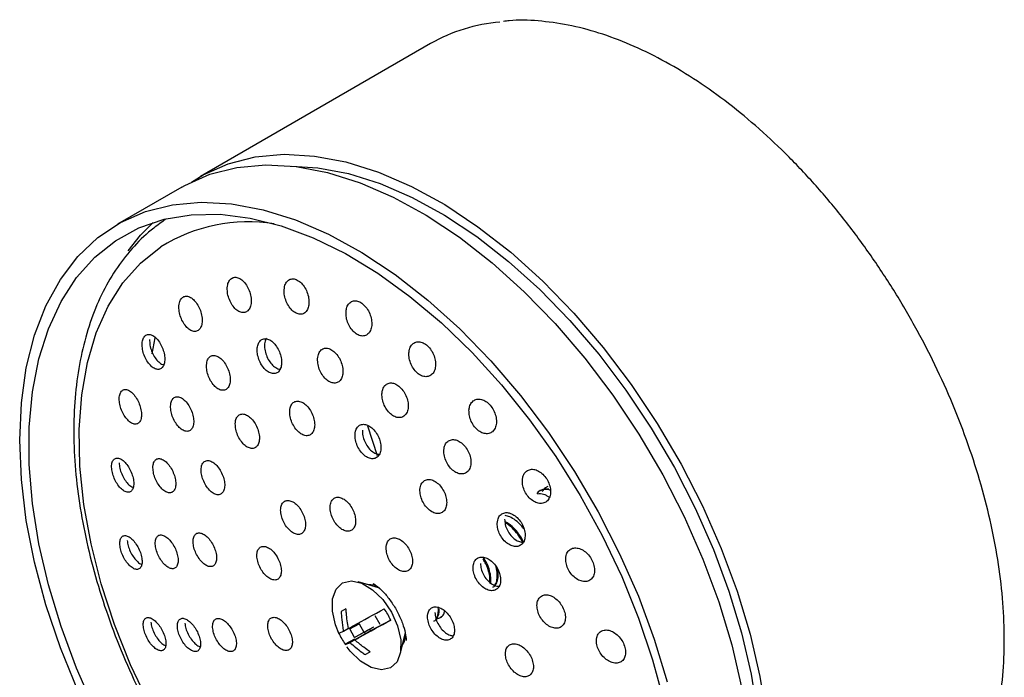
# Model space of a CAD drawing. Units: millimetres. Extents: x 3 to 3996, y 5 to 3995.
# Drawn here: x 3167 to 3242, y 3126 to 3176 of the extents above; entities that cross this region are included whole.
import ezdxf

# ---------------------------------------------------------------- set-up
doc = ezdxf.new("R2010")
doc.units = ezdxf.units.MM

msp = doc.modelspace()

# ---------------------------------------------------------------- linework, layer by layer
at = {"color": 7, "linetype": 'Continuous', "lineweight": 25}
for p, q in [((3198.195, 3174.406), (3180.517, 3164.201)), ((3179.103, 3163.384), (3174.153, 3160.527)), ((3176.821, 3150.567), (3177.052, 3151.807)), ((3194.119, 3142.737), (3193.372, 3145.017)), ((3206.62, 3140.055), (3206.549, 3140.015)), ((3207.186, 3140.382), (3207.115, 3140.341)), ((3194.294, 3132.563), (3192.629, 3133.039)), ((3193.457, 3132.838), (3193.439, 3132.807)), ((3194.146, 3132.652), (3194.001, 3132.646)), ((3191.698, 3130.969), (3191.316, 3130.765)), ((3195.13, 3130.112), (3193.572, 3129.28)), ((3193.92, 3130.458), (3194.288, 3129.804)), ((3198.951, 3130.316), (3199.021, 3130.356)), ((3191.498, 3129.254), (3191.879, 3129.474)), ((3191.984, 3129.424), (3192.761, 3129.839)), ((3192.351, 3128.77), (3191.984, 3129.424)), ((3193.129, 3129.185), (3192.351, 3128.77)), ((3192.351, 3128.77), (3193.059, 3129.178)), ((3193.572, 3129.28), (3192.371, 3128.587)), ((3192.704, 3129.808), (3193.059, 3129.178)), ((3193.059, 3129.178), (3193.836, 3129.593)), ((3193.129, 3129.185), (3193.836, 3129.593)), ((3193.19, 3129.076), (3193.129, 3129.185)), ((3193.511, 3129.389), (3193.572, 3129.28)), ((3193.836, 3129.593), (3193.843, 3129.581)), ((3195.849, 3127.463), (3196.268, 3129.142)), ((3192.361, 3128.634), (3191.631, 3128.244)), ((3191.989, 3128.383), (3192.37, 3128.603)), ((3196.159, 3128.703), (3196.193, 3128.723)), ((3191.77, 3128.058), (3191.787, 3128.036)), ((3193.179, 3127.454), (3193.549, 3127.667)), ((3193.179, 3127.454), (3193.561, 3127.658)), ((3196.053, 3128.28), (3196.089, 3128.281))]:
    msp.add_line(p, q, dxfattribs=at)
at = {"color": 7, "linetype": 'Continuous', "lineweight": 25, "flags": 128}
for points in [[(3179.824, 3163.768), (3180.743, 3164.328), (3182.659, 3165.174), (3184.734, 3165.699), (3186.947, 3165.897), (3189.276, 3165.766), (3191.698, 3165.307), (3194.19, 3164.526), (3196.725, 3163.429), (3199.28, 3162.028), (3201.828, 3160.336), (3204.345, 3158.371), (3206.804, 3156.152), (3209.183, 3153.7), (3211.457, 3151.042), (3213.604, 3148.201), (3215.602, 3145.208), (3217.431, 3142.092), (3219.073, 3138.883), (3220.513, 3135.614), (3221.735, 3132.317), (3222.728, 3129.025), (3223.481, 3125.77), (3223.987, 3122.586)], [(3179.103, 3163.384), (3179.329, 3163.511), (3181.245, 3164.358), (3183.32, 3164.882), (3185.533, 3165.08), (3187.862, 3164.949), (3190.284, 3164.491), (3192.775, 3163.709), (3195.311, 3162.612), (3197.865, 3161.211), (3200.414, 3159.52), (3202.93, 3157.555), (3205.39, 3155.335), (3207.769, 3152.884), (3210.043, 3150.225), (3212.189, 3147.385), (3214.187, 3144.392), (3216.016, 3141.275), (3217.659, 3138.067), (3219.099, 3134.798), (3220.321, 3131.501), (3221.313, 3128.208), (3222.066, 3124.954)], [(3187.548, 3164.986), (3189.534, 3164.857), (3191.89, 3164.411), (3194.313, 3163.651), (3196.778, 3162.584), (3199.262, 3161.222), (3201.74, 3159.577), (3204.187, 3157.666), (3206.579, 3155.508), (3208.892, 3153.124), (3211.104, 3150.539), (3213.191, 3147.777), (3215.134, 3144.866), (3216.912, 3141.836), (3218.51, 3138.715), (3219.909, 3135.537), (3221.098, 3132.331), (3222.063, 3129.129), (3222.796, 3125.964), (3223.288, 3122.868)], [(3166.644, 3143.93), (3166.771, 3146.803), (3167.152, 3149.501), (3167.783, 3151.997), (3168.657, 3154.265), (3169.766, 3156.284), (3171.098, 3158.033), (3172.641, 3159.494), (3174.379, 3160.654), (3176.295, 3161.5), (3178.37, 3162.025), (3180.583, 3162.223), (3182.912, 3162.092), (3185.334, 3161.633), (3187.826, 3160.852), (3190.361, 3159.755), (3192.916, 3158.354), (3195.464, 3156.662), (3197.98, 3154.697), (3200.44, 3152.478), (3202.819, 3150.027), (3205.093, 3147.368), (3207.24, 3144.527), (3209.237, 3141.534), (3211.067, 3138.418), (3212.709, 3135.209), (3214.149, 3131.94), (3215.371, 3128.643), (3216.363, 3125.351)], [(3172.408, 3123.223), (3171.008, 3126.402), (3169.82, 3129.608), (3168.854, 3132.809), (3168.122, 3135.974), (3167.63, 3139.071), (3167.382, 3142.069), (3167.382, 3144.938), (3167.63, 3147.651), (3168.122, 3150.179), (3168.854, 3152.498), (3169.82, 3154.585), (3171.008, 3156.419), (3172.408, 3157.982), (3174.005, 3159.258), (3175.784, 3160.234), (3177.727, 3160.902), (3179.814, 3161.254), (3182.025, 3161.286), (3184.338, 3160.999), (3186.73, 3160.396), (3189.177, 3159.481), (3191.655, 3158.265), (3194.139, 3156.76), (3196.605, 3154.979), (3199.028, 3152.942), (3201.383, 3150.669), (3203.648, 3148.181), (3205.8, 3145.504), (3207.817, 3142.664), (3209.681, 3139.69), (3211.371, 3136.611), (3212.871, 3133.458), (3214.167, 3130.261), (3215.245, 3127.053), (3216.095, 3123.866)], [(3174.969, 3158.485), (3175.925, 3159.685), (3176.903, 3160.663)], [(3176.6, 3123.615), (3175.159, 3126.677), (3173.923, 3129.779), (3172.907, 3132.889), (3172.121, 3135.973), (3171.574, 3138.999), (3171.27, 3141.935), (3171.214, 3144.749), (3171.406, 3147.412), (3171.844, 3149.896), (3172.523, 3152.173), (3173.437, 3154.221), (3174.575, 3156.017), (3175.925, 3157.543), (3177.473, 3158.781), (3177.473, 3158.781)], [(3171.098, 3124.684), (3169.766, 3127.972), (3168.657, 3131.27), (3167.783, 3134.548), (3167.152, 3137.771), (3166.771, 3140.909), (3166.644, 3143.93)], [(3191.18, 3129.031), (3190.892, 3129.735), (3190.65, 3130.791), (3190.666, 3131.74), (3190.938, 3132.488), (3191.438, 3132.963), (3192.119, 3133.119), (3192.913, 3132.939), (3193.742, 3132.442), (3194.526, 3131.676), (3195.188, 3130.716), (3195.663, 3129.656), (3195.904, 3128.6), (3195.888, 3127.652), (3195.616, 3126.903), (3195.116, 3126.428), (3195.116, 3126.428)], [(3194.065, 3132.723), (3193.86, 3132.79), (3193.36, 3132.83)], [(3196.033, 3128.2), (3196.179, 3128.454), (3196.299, 3128.907)], [(3195.116, 3126.428), (3194.435, 3126.273), (3193.642, 3126.452), (3192.812, 3126.949), (3192.028, 3127.716), (3191.785, 3128.025)]]:
    msp.add_lwpolyline(points, dxfattribs=at)
at = {"color": 7, "linetype": 'Continuous', "lineweight": 25}
for centre, radius, start, end in [((3204.531, 3163.298), 12.788, 94.52333, 119.70155), ((3184.221, 3147.951), 12.76, 81.13282, 121.92475), ((3189.69, 3127.625), 5.982, 24.57285, 34.16036), ((3196.582, 3131.603), 5.982, 204.57285, 214.16036)]:
    msp.add_arc(centre, radius, start, end, dxfattribs=at)
for points, knots in [([(3238.725, 3115.65), (3238.964, 3115.984), (3239.616, 3116.898), (3240.454, 3118.642), (3241.251, 3120.843), (3241.819, 3123.251), (3242.165, 3125.831), (3242.282, 3128.563), (3242.171, 3131.419), (3241.833, 3134.376), (3241.273, 3137.405), (3240.495, 3140.482), (3239.508, 3143.58), (3238.32, 3146.672), (3236.942, 3149.732), (3235.385, 3152.733), (3233.665, 3155.65), (3231.794, 3158.459), (3229.79, 3161.134), (3227.669, 3163.652), (3225.448, 3165.992), (3223.148, 3168.134), (3220.786, 3170.058), (3218.381, 3171.747), (3215.955, 3173.186), (3213.527, 3174.361), (3211.117, 3175.259), (3208.745, 3175.877), (3206.445, 3176.175), (3204.788, 3176.247), (3203.939, 3176.127), (3203.795, 3176.106)], [0, 0, 0, 0, 0.0205072, 0.0559836, 0.0916842, 0.1275649, 0.1635651, 0.1996291, 0.2357165, 0.271797, 0.3078606, 0.3439043, 0.3799287, 0.4159369, 0.451933, 0.4879217, 0.523908, 0.5598967, 0.5958916, 0.6318978, 0.6679206, 0.7039649, 0.7400351, 0.7761342, 0.8122625, 0.8484151, 0.8845763, 0.9207107, 0.9567689, 0.9926854, 1, 1, 1, 1]), ([(3177.861, 3160.906), (3177.549, 3160.686), (3176.686, 3160.08), (3175.415, 3158.876), (3174.112, 3157.241), (3173.013, 3155.369), (3172.121, 3153.278), (3171.447, 3150.981), (3171, 3148.499), (3170.783, 3145.856), (3170.8, 3143.079), (3171.049, 3140.196), (3171.525, 3137.234), (3172.222, 3134.221), (3173.134, 3131.184), (3174.25, 3128.149), (3175.56, 3125.143), (3177.052, 3122.192), (3178.712, 3119.322), (3180.527, 3116.558), (3182.479, 3113.926), (3184.552, 3111.448), (3186.729, 3109.147), (3188.991, 3107.043), (3191.321, 3105.157), (3193.698, 3103.506), (3196.104, 3102.107), (3198.519, 3100.975), (3200.921, 3100.125), (3203.288, 3099.568), (3205.592, 3099.316), (3207.812, 3099.364), (3209.907, 3099.735), (3211.509, 3100.218), (3212.349, 3100.675), (3212.59, 3100.806)], [0, 0, 0, 0, 0.017049, 0.047052, 0.077169, 0.107575, 0.138338, 0.169438, 0.200797, 0.232316, 0.263913, 0.295523, 0.327112, 0.358668, 0.390192, 0.421685, 0.453156, 0.484612, 0.516063, 0.547517, 0.578981, 0.610464, 0.641976, 0.673527, 0.705123, 0.73677, 0.768467, 0.800205, 0.831946, 0.863623, 0.895142, 0.926389, 0.957269, 0.987754, 1, 1, 1, 1]), ([(3182.581, 3155.631), (3182.584, 3155.484), (3182.59, 3155.189), (3182.732, 3154.719), (3182.955, 3154.296), (3183.242, 3153.962), (3183.557, 3153.758), (3183.864, 3153.706), (3184.129, 3153.808), (3184.324, 3154.052), (3184.427, 3154.41), (3184.428, 3154.846), (3184.324, 3155.312), (3184.125, 3155.755), (3183.854, 3156.122), (3183.544, 3156.369), (3183.23, 3156.47), (3182.949, 3156.415), (3182.731, 3156.213), (3182.611, 3155.931), (3182.589, 3155.714), (3182.581, 3155.631)], [0, 0, 0, 0, 0.054356, 0.108704, 0.163179, 0.217489, 0.271359, 0.324712, 0.377701, 0.430635, 0.483839, 0.537524, 0.591695, 0.646148, 0.700547, 0.754576, 0.808084, 0.861158, 0.91407, 0.967159, 1, 1, 1, 1]), ([(3186.949, 3155.495), (3186.951, 3155.347), (3186.955, 3155.051), (3187.098, 3154.581), (3187.326, 3154.161), (3187.621, 3153.832), (3187.946, 3153.635), (3188.264, 3153.587), (3188.54, 3153.693), (3188.746, 3153.941), (3188.859, 3154.303), (3188.864, 3154.743), (3188.76, 3155.21), (3188.557, 3155.652), (3188.279, 3156.014), (3187.96, 3156.255), (3187.636, 3156.35), (3187.343, 3156.291), (3187.113, 3156.085), (3186.984, 3155.799), (3186.959, 3155.579), (3186.949, 3155.495)], [0, 0, 0, 0, 0.0544514, 0.1089035, 0.1632895, 0.217293, 0.2707767, 0.3238367, 0.3767515, 0.4298565, 0.4834036, 0.5374581, 0.591866, 0.6463134, 0.7004632, 0.754111, 0.8072791, 0.860201, 0.9132117, 0.9666042, 1, 1, 1, 1]), ([(3178.871, 3154.259), (3178.871, 3154.116), (3178.871, 3153.83), (3179, 3153.361), (3179.207, 3152.928), (3179.481, 3152.574), (3179.786, 3152.342), (3180.087, 3152.259), (3180.349, 3152.333), (3180.544, 3152.551), (3180.652, 3152.89), (3180.661, 3153.312), (3180.569, 3153.773), (3180.385, 3154.221), (3180.129, 3154.605), (3179.83, 3154.879), (3179.524, 3155.01), (3179.246, 3154.985), (3179.029, 3154.809), (3178.906, 3154.546), (3178.881, 3154.338), (3178.871, 3154.259)], [0, 0, 0, 0, 0.05403, 0.108046, 0.162372, 0.216846, 0.27112, 0.324935, 0.378239, 0.431207, 0.484155, 0.537403, 0.591143, 0.645357, 0.699821, 0.754194, 0.808171, 0.861626, 0.914668, 0.967583, 1, 1, 1, 1]), ([(3191.699, 3153.799), (3191.7, 3153.651), (3191.702, 3153.356), (3191.848, 3152.889), (3192.082, 3152.473), (3192.386, 3152.15), (3192.721, 3151.957), (3193.05, 3151.912), (3193.338, 3152.02), (3193.555, 3152.269), (3193.676, 3152.633), (3193.684, 3153.074), (3193.578, 3153.541), (3193.37, 3153.979), (3193.084, 3154.336), (3192.755, 3154.572), (3192.421, 3154.664), (3192.115, 3154.604), (3191.874, 3154.396), (3191.737, 3154.108), (3191.709, 3153.885), (3191.699, 3153.799)], [0, 0, 0, 0, 0.054363, 0.108734, 0.162866, 0.216493, 0.269648, 0.322569, 0.37559, 0.428999, 0.482919, 0.537256, 0.591728, 0.645988, 0.699783, 0.753067, 0.806025, 0.858978, 0.912243, 0.966005, 1, 1, 1, 1]), ([(3176.045, 3151.334), (3176.049, 3151.193), (3176.057, 3150.911), (3176.191, 3150.447), (3176.4, 3150.017), (3176.671, 3149.663), (3176.969, 3149.429), (3177.261, 3149.342), (3177.512, 3149.412), (3177.694, 3149.628), (3177.789, 3149.963), (3177.786, 3150.381), (3177.686, 3150.837), (3177.5, 3151.281), (3177.245, 3151.664), (3176.952, 3151.939), (3176.654, 3152.074), (3176.386, 3152.052), (3176.181, 3151.879), (3176.071, 3151.619), (3176.052, 3151.413), (3176.045, 3151.334)], [0, 0, 0, 0, 0.053676, 0.107336, 0.161371, 0.215771, 0.270223, 0.324391, 0.378061, 0.431247, 0.484175, 0.537177, 0.590548, 0.644429, 0.698741, 0.753216, 0.807505, 0.861342, 0.914664, 0.967637, 1, 1, 1, 1]), ([(3176.617, 3151.664), (3176.621, 3151.522), (3176.628, 3151.24), (3176.763, 3150.776), (3176.972, 3150.345), (3177.242, 3149.997), (3177.5, 3149.778), (3177.65, 3149.746), (3177.704, 3149.734)], [0, 0, 0, 0, 0.178218, 0.356385, 0.535807, 0.716447, 0.897263, 1, 1, 1, 1]), ([(3185.014, 3151.446), (3184.967, 3151.341), (3184.874, 3151.131), (3184.866, 3150.701), (3184.958, 3150.243), (3185.149, 3149.798), (3185.417, 3149.419), (3185.729, 3149.151), (3186.05, 3149.024), (3186.343, 3149.05), (3186.577, 3149.225), (3186.725, 3149.529), (3186.773, 3149.929), (3186.712, 3150.383), (3186.55, 3150.838), (3186.303, 3151.243), (3186.001, 3151.549), (3185.678, 3151.723), (3185.374, 3151.743), (3185.148, 3151.634), (3185.051, 3151.498), (3185.014, 3151.446)], [0, 0, 0, 0, 0.053784, 0.107558, 0.161569, 0.215767, 0.269928, 0.323843, 0.377414, 0.430694, 0.483865, 0.537152, 0.590729, 0.644646, 0.698807, 0.753006, 0.807016, 0.860696, 0.914052, 0.967232, 1, 1, 1, 1]), ([(3185.583, 3151.774), (3185.537, 3151.67), (3185.444, 3151.46), (3185.435, 3151.03), (3185.527, 3150.571), (3185.719, 3150.127), (3185.987, 3149.745), (3186.296, 3149.491), (3186.523, 3149.369), (3186.623, 3149.379), (3186.627, 3149.379)], [0, 0, 0, 0, 0.141675, 0.283323, 0.425602, 0.568377, 0.711052, 0.853075, 0.994182, 1, 1, 1, 1]), ([(3196.53, 3150.649), (3196.532, 3150.503), (3196.534, 3150.21), (3196.685, 3149.748), (3196.926, 3149.337), (3197.238, 3149.019), (3197.583, 3148.829), (3197.924, 3148.786), (3198.224, 3148.894), (3198.45, 3149.143), (3198.576, 3149.508), (3198.585, 3149.948), (3198.476, 3150.412), (3198.261, 3150.844), (3197.967, 3151.196), (3197.628, 3151.428), (3197.282, 3151.518), (3196.966, 3151.457), (3196.714, 3151.25), (3196.57, 3150.96), (3196.541, 3150.736), (3196.53, 3150.649)], [0, 0, 0, 0, 0.054114, 0.108242, 0.162018, 0.21529, 0.268244, 0.321203, 0.374481, 0.428256, 0.482497, 0.536965, 0.591318, 0.645259, 0.698678, 0.751699, 0.804618, 0.857767, 0.911382, 0.965496, 1, 1, 1, 1]), ([(3180.989, 3149.705), (3180.991, 3149.563), (3180.997, 3149.28), (3181.135, 3148.816), (3181.352, 3148.39), (3181.634, 3148.043), (3181.945, 3147.817), (3182.25, 3147.737), (3182.513, 3147.812), (3182.707, 3148.032), (3182.81, 3148.37), (3182.811, 3148.79), (3182.71, 3149.247), (3182.516, 3149.689), (3182.251, 3150.066), (3181.945, 3150.333), (3181.635, 3150.46), (3181.355, 3150.433), (3181.138, 3150.256), (3181.018, 3149.993), (3180.997, 3149.784), (3180.989, 3149.705)], [0, 0, 0, 0, 0.053922, 0.107834, 0.16195, 0.216161, 0.270237, 0.324007, 0.377437, 0.430643, 0.483837, 0.537234, 0.59096, 0.645003, 0.699209, 0.753351, 0.807228, 0.860759, 0.914014, 0.967186, 1, 1, 1, 1]), ([(3189.518, 3150.176), (3189.522, 3150.03), (3189.53, 3149.739), (3189.682, 3149.276), (3189.918, 3148.862), (3190.221, 3148.538), (3190.552, 3148.342), (3190.875, 3148.294), (3191.155, 3148.398), (3191.361, 3148.643), (3191.47, 3149.002), (3191.469, 3149.437), (3191.356, 3149.899), (3191.145, 3150.333), (3190.859, 3150.69), (3190.533, 3150.929), (3190.203, 3151.024), (3189.906, 3150.967), (3189.676, 3150.764), (3189.548, 3150.479), (3189.526, 3150.261), (3189.518, 3150.176)], [0, 0, 0, 0, 0.054182, 0.108367, 0.162448, 0.216226, 0.269663, 0.322871, 0.376063, 0.429452, 0.48317, 0.537206, 0.591411, 0.645557, 0.699442, 0.75298, 0.806239, 0.85941, 0.912718, 0.966328, 1, 1, 1, 1]), ([(3194.457, 3147.496), (3194.461, 3147.351), (3194.469, 3147.062), (3194.626, 3146.603), (3194.869, 3146.194), (3195.181, 3145.876), (3195.523, 3145.684), (3195.858, 3145.639), (3196.149, 3145.744), (3196.365, 3145.99), (3196.48, 3146.351), (3196.48, 3146.786), (3196.364, 3147.245), (3196.146, 3147.674), (3195.851, 3148.026), (3195.515, 3148.26), (3195.174, 3148.352), (3194.864, 3148.293), (3194.623, 3148.088), (3194.489, 3147.802), (3194.466, 3147.582), (3194.457, 3147.496)], [0, 0, 0, 0, 0.05402, 0.108047, 0.161856, 0.215321, 0.268543, 0.321726, 0.37509, 0.428776, 0.482788, 0.536985, 0.591146, 0.64506, 0.698629, 0.751907, 0.805076, 0.858363, 0.911942, 0.965862, 1, 1, 1, 1]), ([(3174.285, 3147.112), (3174.293, 3146.973), (3174.31, 3146.695), (3174.452, 3146.237), (3174.666, 3145.813), (3174.935, 3145.461), (3175.229, 3145.226), (3175.514, 3145.136), (3175.755, 3145.202), (3175.925, 3145.414), (3176.006, 3145.745), (3175.991, 3146.159), (3175.881, 3146.609), (3175.689, 3147.048), (3175.434, 3147.427), (3175.144, 3147.702), (3174.852, 3147.84), (3174.594, 3147.822), (3174.401, 3147.653), (3174.301, 3147.395), (3174.289, 3147.19), (3174.285, 3147.112)], [0, 0, 0, 0, 0.053325, 0.106637, 0.160301, 0.214458, 0.268906, 0.323313, 0.377358, 0.430887, 0.483974, 0.536888, 0.589965, 0.643468, 0.697482, 0.75187, 0.806328, 0.860515, 0.914209, 0.967412, 1, 1, 1, 1]), ([(3178.23, 3146.541), (3178.237, 3146.401), (3178.25, 3146.121), (3178.395, 3145.663), (3178.614, 3145.24), (3178.893, 3144.893), (3179.198, 3144.665), (3179.493, 3144.582), (3179.745, 3144.653), (3179.925, 3144.869), (3180.015, 3145.204), (3180.004, 3145.619), (3179.894, 3146.071), (3179.697, 3146.51), (3179.434, 3146.885), (3179.134, 3147.154), (3178.831, 3147.284), (3178.562, 3147.261), (3178.358, 3147.087), (3178.25, 3146.827), (3178.236, 3146.62), (3178.23, 3146.541)], [0, 0, 0, 0, 0.053622, 0.107234, 0.161098, 0.215231, 0.269439, 0.323494, 0.377233, 0.430636, 0.483832, 0.537036, 0.590458, 0.644215, 0.69828, 0.75249, 0.806615, 0.860463, 0.913965, 0.967204, 1, 1, 1, 1]), ([(3187.379, 3146.169), (3187.382, 3146.027), (3187.39, 3145.743), (3187.537, 3145.284), (3187.768, 3144.866), (3188.065, 3144.53), (3188.391, 3144.316), (3188.711, 3144.248), (3188.987, 3144.332), (3189.191, 3144.558), (3189.299, 3144.901), (3189.299, 3145.324), (3189.19, 3145.779), (3188.984, 3146.215), (3188.704, 3146.581), (3188.383, 3146.836), (3188.057, 3146.951), (3187.763, 3146.915), (3187.535, 3146.731), (3187.409, 3146.462), (3187.387, 3146.25), (3187.379, 3146.169)], [0, 0, 0, 0, 0.0539853, 0.1079694, 0.1619648, 0.215847, 0.269531, 0.3230198, 0.3764018, 0.4298112, 0.4833696, 0.5371342, 0.5910729, 0.6450768, 0.6990073, 0.7527578, 0.8063015, 0.859703, 0.9130886, 0.9665905, 1, 1, 1, 1]), ([(3201.141, 3146.242), (3201.143, 3146.098), (3201.148, 3145.809), (3201.305, 3145.354), (3201.554, 3144.949), (3201.875, 3144.636), (3202.23, 3144.448), (3202.581, 3144.405), (3202.891, 3144.512), (3203.124, 3144.761), (3203.252, 3145.124), (3203.259, 3145.561), (3203.144, 3146.019), (3202.921, 3146.445), (3202.619, 3146.791), (3202.27, 3147.021), (3201.914, 3147.11), (3201.587, 3147.05), (3201.328, 3146.843), (3201.18, 3146.553), (3201.152, 3146.329), (3201.141, 3146.242)], [0, 0, 0, 0, 0.053765, 0.107546, 0.160949, 0.213964, 0.266886, 0.320048, 0.373676, 0.427801, 0.482238, 0.536658, 0.590736, 0.6443, 0.697409, 0.750321, 0.803375, 0.856845, 0.910827, 0.965199, 1, 1, 1, 1]), ([(3183.198, 3145.197), (3183.204, 3145.056), (3183.216, 3144.774), (3183.366, 3144.317), (3183.594, 3143.898), (3183.884, 3143.559), (3184.201, 3143.341), (3184.509, 3143.268), (3184.773, 3143.348), (3184.963, 3143.57), (3185.06, 3143.909), (3185.051, 3144.328), (3184.938, 3144.781), (3184.734, 3145.217), (3184.459, 3145.585), (3184.147, 3145.845), (3183.832, 3145.964), (3183.551, 3145.932), (3183.336, 3145.752), (3183.221, 3145.486), (3183.204, 3145.277), (3183.198, 3145.197)], [0, 0, 0, 0, 0.0538354, 0.1076654, 0.1616153, 0.2156184, 0.2695361, 0.3232679, 0.3767956, 0.4301908, 0.4835821, 0.5370992, 0.590817, 0.644724, 0.6987253, 0.7526837, 0.8064804, 0.8600682, 0.9134922, 0.9668691, 1, 1, 1, 1]), ([(3192.393, 3144.379), (3192.396, 3144.237), (3192.401, 3143.954), (3192.552, 3143.497), (3192.789, 3143.083), (3193.095, 3142.752), (3193.432, 3142.544), (3193.764, 3142.48), (3194.053, 3142.566), (3194.268, 3142.795), (3194.384, 3143.14), (3194.387, 3143.564), (3194.276, 3144.018), (3194.065, 3144.451), (3193.777, 3144.812), (3193.445, 3145.062), (3193.108, 3145.172), (3192.801, 3145.133), (3192.561, 3144.946), (3192.427, 3144.675), (3192.402, 3144.462), (3192.393, 3144.379)], [0, 0, 0, 0, 0.053944, 0.107891, 0.161734, 0.21537, 0.268825, 0.322201, 0.375634, 0.429237, 0.483046, 0.53701, 0.59101, 0.644907, 0.69861, 0.752113, 0.805499, 0.8589, 0.912441, 0.966188, 1, 1, 1, 1]), ([(3192.961, 3144.707), (3192.963, 3144.565), (3192.969, 3144.282), (3193.119, 3143.825), (3193.356, 3143.41), (3193.662, 3143.083), (3193.98, 3142.876), (3194.175, 3142.854), (3194.261, 3142.845)], [0, 0, 0, 0, 0.172946, 0.345904, 0.518523, 0.690477, 0.861842, 1, 1, 1, 1]), ([(3199.21, 3143.142), (3199.215, 3142.999), (3199.226, 3142.712), (3199.389, 3142.261), (3199.64, 3141.858), (3199.962, 3141.545), (3200.314, 3141.356), (3200.66, 3141.312), (3200.961, 3141.417), (3201.184, 3141.663), (3201.301, 3142.022), (3201.298, 3142.454), (3201.176, 3142.908), (3200.95, 3143.331), (3200.647, 3143.676), (3200.3, 3143.907), (3199.948, 3143.997), (3199.628, 3143.938), (3199.38, 3143.734), (3199.241, 3143.448), (3199.219, 3143.228), (3199.21, 3143.142)], [0, 0, 0, 0, 0.053735, 0.107481, 0.160976, 0.214212, 0.267389, 0.320728, 0.374382, 0.428367, 0.482556, 0.536729, 0.590673, 0.644274, 0.697573, 0.750742, 0.804009, 0.857556, 0.911446, 0.965593, 1, 1, 1, 1]), ([(3173.702, 3141.857), (3173.715, 3141.72), (3173.74, 3141.447), (3173.894, 3140.996), (3174.114, 3140.578), (3174.386, 3140.231), (3174.678, 3139.997), (3174.957, 3139.905), (3175.19, 3139.967), (3175.349, 3140.175), (3175.417, 3140.502), (3175.388, 3140.911), (3175.267, 3141.356), (3175.066, 3141.788), (3174.807, 3142.162), (3174.518, 3142.435), (3174.231, 3142.574), (3173.98, 3142.56), (3173.797, 3142.395), (3173.708, 3142.14), (3173.704, 3141.935), (3173.702, 3141.857)], [0, 0, 0, 0, 0.053059, 0.106109, 0.15941, 0.213214, 0.267476, 0.321948, 0.376285, 0.430198, 0.483591, 0.536601, 0.589525, 0.642696, 0.696336, 0.750472, 0.804913, 0.859329, 0.913397, 0.96695, 1, 1, 1, 1]), ([(3174.274, 3142.187), (3174.287, 3142.05), (3174.312, 3141.777), (3174.466, 3141.327), (3174.686, 3140.906), (3174.956, 3140.566), (3175.194, 3140.357), (3175.321, 3140.323), (3175.358, 3140.314)], [0, 0, 0, 0, 0.183081, 0.366131, 0.550052, 0.735726, 0.922991, 1, 1, 1, 1]), ([(3176.875, 3141.799), (3176.886, 3141.661), (3176.908, 3141.385), (3177.062, 3140.933), (3177.287, 3140.516), (3177.566, 3140.172), (3177.867, 3139.944), (3178.156, 3139.858), (3178.398, 3139.926), (3178.566, 3140.138), (3178.642, 3140.468), (3178.618, 3140.879), (3178.497, 3141.325), (3178.293, 3141.758), (3178.028, 3142.129), (3177.73, 3142.397), (3177.434, 3142.529), (3177.173, 3142.51), (3176.981, 3142.34), (3176.885, 3142.083), (3176.877, 3141.877), (3176.875, 3141.799)], [0, 0, 0, 0, 0.053348, 0.106687, 0.160235, 0.214127, 0.268275, 0.322478, 0.376511, 0.43022, 0.4836, 0.536787, 0.590002, 0.643449, 0.697235, 0.751319, 0.805531, 0.859639, 0.913459, 0.966933, 1, 1, 1, 1]), ([(3180.572, 3141.632), (3180.582, 3141.493), (3180.603, 3141.215), (3180.759, 3140.763), (3180.988, 3140.347), (3181.276, 3140.008), (3181.587, 3139.787), (3181.886, 3139.709), (3182.138, 3139.784), (3182.316, 3140.001), (3182.399, 3140.335), (3182.378, 3140.749), (3182.258, 3141.197), (3182.049, 3141.629), (3181.776, 3141.996), (3181.469, 3142.257), (3181.162, 3142.382), (3180.892, 3142.355), (3180.69, 3142.179), (3180.586, 3141.918), (3180.576, 3141.711), (3180.572, 3141.632)], [0, 0, 0, 0, 0.053591, 0.107177, 0.160912, 0.214831, 0.268834, 0.322783, 0.376563, 0.430134, 0.48355, 0.53693, 0.590408, 0.644077, 0.697946, 0.751937, 0.805918, 0.859759, 0.913395, 0.966848, 1, 1, 1, 1]), ([(3205.24, 3140.854), (3205.244, 3140.712), (3205.253, 3140.427), (3205.418, 3139.98), (3205.676, 3139.583), (3206.006, 3139.274), (3206.371, 3139.088), (3206.731, 3139.045), (3207.048, 3139.152), (3207.284, 3139.399), (3207.41, 3139.76), (3207.411, 3140.191), (3207.288, 3140.642), (3207.057, 3141.061), (3206.746, 3141.401), (3206.388, 3141.628), (3206.022, 3141.717), (3205.687, 3141.657), (3205.424, 3141.451), (3205.275, 3141.163), (3205.25, 3140.941), (3205.24, 3140.854)], [0, 0, 0, 0, 0.053398, 0.106811, 0.159908, 0.212821, 0.265887, 0.319373, 0.373371, 0.427751, 0.482211, 0.53641, 0.59012, 0.643335, 0.696269, 0.749251, 0.802587, 0.856431, 0.910719, 0.965193, 1, 1, 1, 1]), ([(3197.372, 3140.135), (3197.376, 3139.994), (3197.385, 3139.713), (3197.543, 3139.263), (3197.789, 3138.855), (3198.106, 3138.532), (3198.455, 3138.329), (3198.798, 3138.269), (3199.097, 3138.358), (3199.318, 3138.588), (3199.435, 3138.933), (3199.436, 3139.355), (3199.318, 3139.805), (3199.097, 3140.231), (3198.799, 3140.585), (3198.456, 3140.829), (3198.107, 3140.935), (3197.79, 3140.892), (3197.543, 3140.704), (3197.405, 3140.431), (3197.381, 3140.217), (3197.372, 3140.135)], [0, 0, 0, 0, 0.053735, 0.107475, 0.161064, 0.214489, 0.267866, 0.321331, 0.374981, 0.428833, 0.482818, 0.536805, 0.590663, 0.644317, 0.697783, 0.751159, 0.804583, 0.858169, 0.911962, 0.965918, 1, 1, 1, 1]), ([(3207.39, 3140.075), (3207.329, 3140.095), (3207.115, 3140.167), (3206.789, 3140.125), (3206.498, 3140.021), (3206.386, 3139.877), (3206.355, 3139.837)], [0, 0, 0, 0, 0.1456403, 0.509172, 0.8644521, 1, 1, 1, 1]), ([(3207.309, 3139.541), (3207.237, 3139.586), (3207.013, 3139.727), (3206.695, 3139.819), (3206.482, 3139.799), (3206.403, 3139.792)], [0, 0, 0, 0, 0.22882, 0.71706, 1, 1, 1, 1]), ([(3207.276, 3140.169), (3207.132, 3140.178), (3206.89, 3140.193), (3206.704, 3140.084), (3206.628, 3140.04)], [0, 0, 0, 0, 0.594946, 1, 1, 1, 1]), ([(3207.123, 3140.326), (3207.087, 3140.311), (3206.932, 3140.247), (3206.834, 3140.092), (3206.759, 3139.974)], [0, 0, 0, 0, 0.2323242, 1, 1, 1, 1]), ([(3186.682, 3138.546), (3186.693, 3138.407), (3186.713, 3138.128), (3186.877, 3137.679), (3187.119, 3137.269), (3187.422, 3136.94), (3187.748, 3136.73), (3188.061, 3136.662), (3188.326, 3136.745), (3188.514, 3136.968), (3188.602, 3137.306), (3188.582, 3137.721), (3188.456, 3138.168), (3188.236, 3138.595), (3187.949, 3138.954), (3187.626, 3139.204), (3187.305, 3139.318), (3187.021, 3139.282), (3186.808, 3139.1), (3186.698, 3138.834), (3186.687, 3138.626), (3186.682, 3138.546)], [0, 0, 0, 0, 0.053738, 0.107474, 0.161248, 0.215039, 0.268801, 0.322503, 0.376139, 0.429731, 0.483323, 0.536957, 0.590656, 0.644417, 0.698207, 0.751983, 0.805706, 0.859361, 0.912963, 0.96655, 1, 1, 1, 1]), ([(3190.474, 3138.78), (3190.483, 3138.64), (3190.501, 3138.36), (3190.665, 3137.911), (3190.91, 3137.503), (3191.219, 3137.177), (3191.554, 3136.971), (3191.878, 3136.909), (3192.154, 3136.996), (3192.351, 3137.223), (3192.448, 3137.565), (3192.433, 3137.983), (3192.308, 3138.43), (3192.086, 3138.856), (3191.793, 3139.212), (3191.463, 3139.458), (3191.131, 3139.566), (3190.836, 3139.526), (3190.613, 3139.34), (3190.495, 3139.071), (3190.48, 3138.861), (3190.474, 3138.78)], [0, 0, 0, 0, 0.053786, 0.107573, 0.161342, 0.215053, 0.268698, 0.322294, 0.375883, 0.429509, 0.483198, 0.536951, 0.59074, 0.644521, 0.698253, 0.751917, 0.805525, 0.859111, 0.912721, 0.966389, 1, 1, 1, 1]), ([(3203.312, 3137.538), (3203.319, 3137.397), (3203.334, 3137.115), (3203.505, 3136.671), (3203.766, 3136.275), (3204.097, 3135.967), (3204.46, 3135.78), (3204.815, 3135.736), (3205.122, 3135.842), (3205.347, 3136.086), (3205.461, 3136.442), (3205.453, 3136.868), (3205.323, 3137.314), (3205.087, 3137.73), (3204.774, 3138.07), (3204.417, 3138.297), (3204.056, 3138.387), (3203.729, 3138.328), (3203.477, 3138.125), (3203.339, 3137.841), (3203.319, 3137.623), (3203.312, 3137.538)], [0, 0, 0, 0, 0.053435, 0.106878, 0.16013, 0.213303, 0.26662, 0.320243, 0.374201, 0.42838, 0.482565, 0.536535, 0.590167, 0.643488, 0.69666, 0.749909, 0.803426, 0.857287, 0.911418, 0.965626, 1, 1, 1, 1]), ([(3203.881, 3137.866), (3203.888, 3137.725), (3203.903, 3137.443), (3204.074, 3137), (3204.335, 3136.603), (3204.666, 3136.297), (3205.019, 3136.107), (3205.236, 3136.098), (3205.339, 3136.094)], [0, 0, 0, 0, 0.169779, 0.339585, 0.50878, 0.677719, 0.847122, 1, 1, 1, 1]), ([(3205.33, 3136.11), (3205.24, 3136.282), (3205.053, 3136.634), (3204.666, 3137.106), (3204.271, 3137.472), (3204.009, 3137.614), (3203.902, 3137.672)], [0, 0, 0, 0, 0.259658, 0.533303, 0.809069, 1, 1, 1, 1]), ([(3205.273, 3136.044), (3205.272, 3136.046), (3205.203, 3136.228), (3204.975, 3136.587), (3204.599, 3137.064), (3204.226, 3137.411), (3203.992, 3137.54), (3203.912, 3137.584)], [0, 0, 0, 0, 0.002993, 0.282567, 0.566183, 0.851997, 1, 1, 1, 1]), ([(3205.359, 3137.122), (3205.293, 3137.21), (3205.101, 3137.463), (3204.721, 3137.781), (3204.298, 3138.048), (3204.037, 3138.109), (3203.924, 3138.136)], [0, 0, 0, 0, 0.163054, 0.46965, 0.769265, 1, 1, 1, 1]), ([(3179.957, 3136.089), (3179.972, 3135.953), (3180.001, 3135.68), (3180.167, 3135.234), (3180.404, 3134.823), (3180.694, 3134.488), (3181.003, 3134.267), (3181.296, 3134.187), (3181.54, 3134.256), (3181.706, 3134.468), (3181.776, 3134.797), (3181.743, 3135.205), (3181.61, 3135.647), (3181.394, 3136.073), (3181.117, 3136.437), (3180.81, 3136.697), (3180.508, 3136.823), (3180.245, 3136.8), (3180.054, 3136.63), (3179.961, 3136.373), (3179.958, 3136.168), (3179.957, 3136.089)], [0, 0, 0, 0, 0.053411, 0.106818, 0.160309, 0.213994, 0.267876, 0.321872, 0.375845, 0.429672, 0.483291, 0.536734, 0.590109, 0.643553, 0.697173, 0.750999, 0.804972, 0.858967, 0.912851, 0.966536, 1, 1, 1, 1]), ([(3174.333, 3135.899), (3174.351, 3135.764), (3174.385, 3135.495), (3174.551, 3135.051), (3174.781, 3134.64), (3175.058, 3134.299), (3175.35, 3134.069), (3175.626, 3133.977), (3175.852, 3134.037), (3176.002, 3134.241), (3176.058, 3134.565), (3176.015, 3134.97), (3175.88, 3135.409), (3175.669, 3135.835), (3175.404, 3136.202), (3175.112, 3136.47), (3174.828, 3136.608), (3174.583, 3136.596), (3174.408, 3136.434), (3174.329, 3136.181), (3174.332, 3135.977), (3174.333, 3135.899)], [0, 0, 0, 0, 0.052939, 0.105876, 0.158905, 0.212333, 0.266275, 0.320624, 0.375094, 0.429338, 0.48311, 0.536378, 0.589331, 0.642291, 0.695573, 0.749354, 0.803598, 0.858067, 0.912417, 0.966353, 1, 1, 1, 1]), ([(3174.905, 3136.229), (3174.922, 3136.095), (3174.957, 3135.825), (3175.123, 3135.382), (3175.352, 3134.969), (3175.628, 3134.636), (3175.86, 3134.434), (3175.979, 3134.401), (3176.009, 3134.392)], [0, 0, 0, 0, 0.18596, 0.371912, 0.558194, 0.745884, 0.935393, 1, 1, 1, 1]), ([(3177.055, 3135.941), (3177.071, 3135.805), (3177.103, 3135.534), (3177.269, 3135.089), (3177.502, 3134.678), (3177.786, 3134.34), (3178.086, 3134.115), (3178.371, 3134.029), (3178.606, 3134.094), (3178.763, 3134.302), (3178.826, 3134.628), (3178.788, 3135.035), (3178.654, 3135.475), (3178.44, 3135.901), (3178.168, 3136.267), (3177.87, 3136.531), (3177.577, 3136.662), (3177.323, 3136.644), (3177.14, 3136.478), (3177.054, 3136.224), (3177.054, 3136.019), (3177.055, 3135.941)], [0, 0, 0, 0, 0.053197, 0.106391, 0.159676, 0.213253, 0.267171, 0.321332, 0.375529, 0.429539, 0.483218, 0.536574, 0.589755, 0.642982, 0.696455, 0.750269, 0.804372, 0.858584, 0.912674, 0.966464, 1, 1, 1, 1]), ([(3194.782, 3135.65), (3194.791, 3135.51), (3194.81, 3135.232), (3194.98, 3134.787), (3195.234, 3134.384), (3195.552, 3134.064), (3195.897, 3133.864), (3196.231, 3133.806), (3196.516, 3133.896), (3196.719, 3134.125), (3196.818, 3134.467), (3196.801, 3134.884), (3196.671, 3135.328), (3196.442, 3135.749), (3196.139, 3136.099), (3195.799, 3136.34), (3195.457, 3136.444), (3195.153, 3136.4), (3194.923, 3136.212), (3194.802, 3135.941), (3194.787, 3135.731), (3194.782, 3135.65)], [0, 0, 0, 0, 0.0537006, 0.1074033, 0.1610566, 0.2146577, 0.268245, 0.3218628, 0.3755422, 0.4292872, 0.4830733, 0.5368578, 0.5905986, 0.6442729, 0.6978869, 0.7514736, 0.8050775, 0.8587358, 0.9124618, 0.9662392, 1, 1, 1, 1]), ([(3184.854, 3135.039), (3184.868, 3134.901), (3184.895, 3134.627), (3185.065, 3134.181), (3185.309, 3133.774), (3185.61, 3133.445), (3185.932, 3133.232), (3186.239, 3133.16), (3186.495, 3133.238), (3186.671, 3133.456), (3186.749, 3133.788), (3186.719, 3134.199), (3186.585, 3134.641), (3186.363, 3135.065), (3186.075, 3135.423), (3185.756, 3135.675), (3185.441, 3135.792), (3185.166, 3135.761), (3184.963, 3135.585), (3184.862, 3135.324), (3184.856, 3135.118), (3184.854, 3135.039)], [0, 0, 0, 0, 0.053622, 0.107243, 0.160904, 0.214634, 0.268413, 0.322203, 0.375958, 0.42965, 0.483278, 0.536867, 0.590463, 0.644105, 0.697814, 0.751581, 0.805372, 0.859142, 0.912856, 0.966502, 1, 1, 1, 1]), ([(3208.57, 3134.823), (3208.578, 3134.683), (3208.592, 3134.403), (3208.767, 3133.965), (3209.034, 3133.574), (3209.374, 3133.27), (3209.747, 3133.086), (3210.115, 3133.044), (3210.435, 3133.15), (3210.669, 3133.396), (3210.79, 3133.753), (3210.782, 3134.177), (3210.649, 3134.619), (3210.409, 3135.03), (3210.088, 3135.365), (3209.721, 3135.589), (3209.347, 3135.677), (3209.007, 3135.617), (3208.744, 3135.412), (3208.6, 3135.127), (3208.579, 3134.908), (3208.57, 3134.823)], [0, 0, 0, 0, 0.053102, 0.106212, 0.159142, 0.212136, 0.265493, 0.319359, 0.373661, 0.428135, 0.482433, 0.536283, 0.589617, 0.642596, 0.695532, 0.748751, 0.802456, 0.856645, 0.911102, 0.96549, 1, 1, 1, 1]), ([(3201.456, 3134.135), (3201.466, 3133.996), (3201.488, 3133.716), (3201.667, 3133.275), (3201.932, 3132.882), (3202.265, 3132.575), (3202.625, 3132.389), (3202.973, 3132.345), (3203.271, 3132.45), (3203.483, 3132.692), (3203.585, 3133.044), (3203.565, 3133.465), (3203.427, 3133.907), (3203.186, 3134.32), (3202.871, 3134.658), (3202.515, 3134.885), (3202.159, 3134.974), (3201.841, 3134.916), (3201.601, 3134.714), (3201.475, 3134.433), (3201.461, 3134.218), (3201.456, 3134.135)], [0, 0, 0, 0, 0.053481, 0.106967, 0.160361, 0.213752, 0.26727, 0.32099, 0.374898, 0.428899, 0.482856, 0.53665, 0.590236, 0.643659, 0.697035, 0.750502, 0.804156, 0.858013, 0.911999, 0.965984, 1, 1, 1, 1]), ([(3202.023, 3134.463), (3202.034, 3134.323), (3202.055, 3134.044), (3202.234, 3133.603), (3202.5, 3133.209), (3202.832, 3132.905), (3203.185, 3132.714), (3203.4, 3132.705), (3203.503, 3132.701)], [0, 0, 0, 0, 0.168974, 0.337961, 0.506657, 0.675345, 0.844436, 1, 1, 1, 1]), ([(3202.732, 3133.019), (3202.742, 3133.125), (3202.766, 3133.379), (3202.666, 3133.864), (3202.488, 3134.364), (3202.306, 3134.663), (3202.232, 3134.785)], [0, 0, 0, 0, 0.207399, 0.500678, 0.796912, 1, 1, 1, 1]), ([(3202.785, 3132.896), (3202.789, 3132.907), (3202.838, 3133.037), (3202.83, 3133.384), (3202.741, 3133.902), (3202.542, 3134.441), (3202.339, 3134.774), (3202.243, 3134.93)], [0, 0, 0, 0, 0.024293, 0.272401, 0.523352, 0.776833, 1, 1, 1, 1]), ([(3202.979, 3132.646), (3202.985, 3132.648), (3203.097, 3132.682), (3203.244, 3132.881), (3203.38, 3133.236), (3203.409, 3133.648), (3203.346, 3133.939), (3203.32, 3134.056)], [0, 0, 0, 0, 0.014199, 0.283197, 0.555532, 0.821976, 1, 1, 1, 1]), ([(3203.098, 3132.788), (3203.119, 3132.807), (3203.222, 3132.904), (3203.307, 3133.203), (3203.327, 3133.661), (3203.276, 3134.048), (3203.189, 3134.269), (3203.173, 3134.308)], [0, 0, 0, 0, 0.0746156, 0.3658135, 0.6507116, 0.9388764, 1, 1, 1, 1]), ([(3193.777, 3132.916), (3193.788, 3132.91), (3193.849, 3132.879), (3194.177, 3132.649), (3194.66, 3132.184), (3195.197, 3131.513), (3195.682, 3130.712), (3196.055, 3129.862), (3196.267, 3129.114), (3196.32, 3128.64), (3196.316, 3128.549), (3196.315, 3128.53)], [0, 0, 0, 0, 0.028293, 0.149865, 0.276476, 0.409687, 0.548321, 0.689168, 0.82781, 0.962894, 1, 1, 1, 1]), ([(3206.36, 3131.232), (3206.371, 3131.094), (3206.391, 3130.817), (3206.573, 3130.381), (3206.844, 3129.991), (3207.185, 3129.687), (3207.556, 3129.503), (3207.917, 3129.459), (3208.226, 3129.564), (3208.447, 3129.806), (3208.555, 3130.157), (3208.537, 3130.575), (3208.396, 3131.013), (3208.151, 3131.421), (3207.828, 3131.756), (3207.462, 3131.981), (3207.094, 3132.07), (3206.764, 3132.011), (3206.514, 3131.809), (3206.381, 3131.53), (3206.366, 3131.315), (3206.36, 3131.232)], [0, 0, 0, 0, 0.053229, 0.106462, 0.159633, 0.212932, 0.266527, 0.320462, 0.374631, 0.428823, 0.482817, 0.536477, 0.589817, 0.642993, 0.696229, 0.74972, 0.803555, 0.85767, 0.911881, 0.965956, 1, 1, 1, 1]), ([(3191.316, 3130.765), (3191.334, 3130.558), (3191.375, 3130.071), (3191.437, 3129.566), (3191.495, 3129.27), (3191.498, 3129.254)], [0, 0, 0, 0, 0.412871, 0.967639, 1, 1, 1, 1]), ([(3191.881, 3129.458), (3191.821, 3129.854), (3191.746, 3130.358), (3191.707, 3130.861), (3191.698, 3130.969)], [0, 0, 0, 0, 0.784167, 1, 1, 1, 1]), ([(3191.881, 3129.458), (3192.02, 3129.535), (3192.872, 3130.002), (3193.835, 3130.537), (3194.64, 3130.984)], [0, 0, 0, 0, 0.163448, 1, 1, 1, 1]), ([(3197.959, 3130.35), (3197.972, 3130.212), (3197.997, 3129.937), (3198.177, 3129.499), (3198.442, 3129.103), (3198.77, 3128.789), (3199.123, 3128.593), (3199.462, 3128.539), (3199.749, 3128.631), (3199.95, 3128.86), (3200.043, 3129.2), (3200.017, 3129.612), (3199.877, 3130.05), (3199.637, 3130.464), (3199.324, 3130.808), (3198.975, 3131.043), (3198.627, 3131.143), (3198.32, 3131.097), (3198.091, 3130.908), (3197.974, 3130.639), (3197.963, 3130.43), (3197.959, 3130.35)], [0, 0, 0, 0, 0.053599, 0.107198, 0.160784, 0.214396, 0.268066, 0.321803, 0.375586, 0.429374, 0.483122, 0.536806, 0.590426, 0.644014, 0.697613, 0.751263, 0.80498, 0.858753, 0.912544, 0.966308, 1, 1, 1, 1]), ([(3198.454, 3130.033), (3198.46, 3130.035), (3198.571, 3130.069), (3198.714, 3130.271), (3198.85, 3130.574), (3198.851, 3130.836), (3198.851, 3130.937)], [0, 0, 0, 0, 0.0195322, 0.3895541, 0.7641662, 1, 1, 1, 1]), ([(3198.526, 3130.677), (3198.538, 3130.539), (3198.563, 3130.264), (3198.744, 3129.826), (3199.008, 3129.429), (3199.335, 3129.119), (3199.663, 3128.926), (3199.856, 3128.91), (3199.938, 3128.903)], [0, 0, 0, 0, 0.17363, 0.347263, 0.520854, 0.694527, 0.868391, 1, 1, 1, 1]), ([(3198.598, 3130.233), (3198.616, 3130.23), (3198.759, 3130.208), (3198.975, 3130.313), (3199.2, 3130.507), (3199.263, 3130.722), (3199.289, 3130.809)], [0, 0, 0, 0, 0.051118, 0.403596, 0.758914, 1, 1, 1, 1]), ([(3198.607, 3130.209), (3198.616, 3130.218), (3198.706, 3130.306), (3198.77, 3130.597), (3198.818, 3130.892), (3198.785, 3131.07), (3198.784, 3131.076)], [0, 0, 0, 0, 0.053537, 0.524057, 0.984397, 1, 1, 1, 1]), ([(3176.138, 3129.61), (3176.16, 3129.478), (3176.204, 3129.212), (3176.384, 3128.775), (3176.626, 3128.371), (3176.91, 3128.038), (3177.206, 3127.815), (3177.481, 3127.726), (3177.702, 3127.785), (3177.844, 3127.988), (3177.889, 3128.309), (3177.833, 3128.71), (3177.683, 3129.144), (3177.459, 3129.563), (3177.184, 3129.922), (3176.888, 3130.183), (3176.604, 3130.316), (3176.362, 3130.303), (3176.194, 3130.143), (3176.123, 3129.893), (3176.134, 3129.689), (3176.138, 3129.61)], [0, 0, 0, 0, 0.052992, 0.1059893, 0.1589026, 0.2120189, 0.2655856, 0.3196586, 0.3740748, 0.4285154, 0.4826464, 0.5362726, 0.5894265, 0.642347, 0.6953681, 0.7487775, 0.8026984, 0.8570351, 0.9115067, 0.9657662, 1, 1, 1, 1]), ([(3176.71, 3129.941), (3176.732, 3129.808), (3176.776, 3129.543), (3176.955, 3129.106), (3177.197, 3128.7), (3177.48, 3128.375), (3177.71, 3128.182), (3177.822, 3128.151), (3177.847, 3128.144)], [0, 0, 0, 0, 0.18888, 0.377779, 0.5663748, 0.7556978, 0.9466382, 1, 1, 1, 1]), ([(3178.753, 3129.54), (3178.773, 3129.406), (3178.815, 3129.138), (3178.995, 3128.701), (3179.241, 3128.297), (3179.532, 3127.967), (3179.836, 3127.747), (3180.119, 3127.665), (3180.349, 3127.729), (3180.498, 3127.935), (3180.549, 3128.258), (3180.497, 3128.66), (3180.348, 3129.095), (3180.121, 3129.514), (3179.84, 3129.872), (3179.537, 3130.129), (3179.244, 3130.257), (3178.994, 3130.238), (3178.819, 3130.074), (3178.742, 3129.822), (3178.75, 3129.618), (3178.753, 3129.54)], [0, 0, 0, 0, 0.0532243, 0.1064521, 0.1596224, 0.2129278, 0.2665347, 0.32048, 0.3746535, 0.4288427, 0.4828263, 0.5364745, 0.5898072, 0.6429824, 0.696224, 0.7497257, 0.8035696, 0.8576906, 0.9119005, 0.9659692, 1, 1, 1, 1]), ([(3181.459, 3129.526), (3181.478, 3129.392), (3181.516, 3129.123), (3181.696, 3128.684), (3181.944, 3128.281), (3182.241, 3127.952), (3182.553, 3127.735), (3182.845, 3127.656), (3183.084, 3127.724), (3183.242, 3127.932), (3183.3, 3128.256), (3183.253, 3128.659), (3183.107, 3129.095), (3182.878, 3129.514), (3182.592, 3129.871), (3182.281, 3130.125), (3181.979, 3130.249), (3181.72, 3130.228), (3181.536, 3130.061), (3181.453, 3129.807), (3181.457, 3129.604), (3181.459, 3129.526)], [0, 0, 0, 0, 0.05341, 0.106822, 0.160197, 0.213652, 0.267288, 0.32113, 0.37511, 0.429101, 0.482969, 0.536637, 0.590113, 0.643492, 0.696909, 0.750482, 0.804262, 0.85821, 0.912213, 0.966132, 1, 1, 1, 1]), ([(3185.689, 3129.597), (3185.706, 3129.461), (3185.74, 3129.191), (3185.92, 3128.751), (3186.173, 3128.349), (3186.48, 3128.024), (3186.803, 3127.813), (3187.108, 3127.741), (3187.359, 3127.816), (3187.529, 3128.029), (3187.597, 3128.357), (3187.556, 3128.762), (3187.411, 3129.198), (3187.179, 3129.617), (3186.885, 3129.971), (3186.563, 3130.22), (3186.249, 3130.337), (3185.977, 3130.309), (3185.781, 3130.136), (3185.688, 3129.879), (3185.689, 3129.675), (3185.689, 3129.597)], [0, 0, 0, 0, 0.053598, 0.107197, 0.160783, 0.214396, 0.268067, 0.321805, 0.375588, 0.429375, 0.483123, 0.536805, 0.590425, 0.644013, 0.697613, 0.751263, 0.804982, 0.858754, 0.912545, 0.966309, 1, 1, 1, 1]), ([(3192.371, 3128.587), (3192.51, 3128.663), (3193.362, 3129.131), (3194.325, 3129.665), (3195.13, 3130.112)], [0, 0, 0, 0, 0.163448, 1, 1, 1, 1]), ([(3179.323, 3129.869), (3179.343, 3129.735), (3179.385, 3129.468), (3179.565, 3129.03), (3179.811, 3128.625), (3180.1, 3128.302), (3180.344, 3128.108), (3180.467, 3128.078), (3180.5, 3128.071)], [0, 0, 0, 0, 0.186278, 0.37257, 0.558657, 0.745221, 0.932848, 1, 1, 1, 1]), ([(3191.141, 3129.116), (3191.155, 3129.114), (3191.184, 3129.109), (3191.387, 3129.203), (3191.498, 3129.254)], [0, 0, 0, 0, 0.450131, 1, 1, 1, 1]), ([(3210.923, 3128.527), (3210.934, 3128.39), (3210.955, 3128.115), (3211.141, 3127.684), (3211.418, 3127.3), (3211.767, 3127), (3212.148, 3126.818), (3212.52, 3126.777), (3212.839, 3126.884), (3213.067, 3127.128), (3213.178, 3127.479), (3213.159, 3127.895), (3213.015, 3128.329), (3212.764, 3128.732), (3212.434, 3129.063), (3212.058, 3129.284), (3211.679, 3129.37), (3211.339, 3129.309), (3211.08, 3129.105), (3210.944, 3128.824), (3210.929, 3128.61), (3210.923, 3128.527)], [0, 0, 0, 0, 0.052948, 0.105899, 0.158845, 0.212088, 0.265822, 0.320032, 0.374494, 0.428869, 0.48285, 0.536308, 0.589352, 0.642266, 0.695387, 0.74896, 0.803038, 0.857457, 0.911896, 0.966022, 1, 1, 1, 1]), ([(3191.631, 3128.244), (3191.645, 3128.242), (3191.675, 3128.238), (3191.877, 3128.331), (3191.989, 3128.383)], [0, 0, 0, 0, 0.4501314, 1, 1, 1, 1]), ([(3191.989, 3128.383), (3192.295, 3128.129), (3192.684, 3127.806), (3193.091, 3127.516), (3193.179, 3127.454)], [0, 0, 0, 0, 0.7841669, 1, 1, 1, 1]), ([(3193.561, 3127.658), (3193.394, 3127.779), (3193.002, 3128.063), (3192.605, 3128.375), (3192.383, 3128.576), (3192.371, 3128.587)], [0, 0, 0, 0, 0.412871, 0.967639, 1, 1, 1, 1]), ([(3203.939, 3127.498), (3203.953, 3127.36), (3203.98, 3127.086), (3204.169, 3126.653), (3204.444, 3126.265), (3204.786, 3125.96), (3205.153, 3125.775), (3205.505, 3125.729), (3205.802, 3125.831), (3206.01, 3126.068), (3206.104, 3126.412), (3206.076, 3126.825), (3205.927, 3127.258), (3205.677, 3127.665), (3205.353, 3128), (3204.989, 3128.226), (3204.628, 3128.316), (3204.309, 3128.26), (3204.072, 3128.063), (3203.952, 3127.788), (3203.943, 3127.578), (3203.939, 3127.498)], [0, 0, 0, 0, 0.0533849, 0.1067695, 0.1601794, 0.2137389, 0.2675047, 0.321444, 0.3754477, 0.4293771, 0.4831259, 0.5366682, 0.590069, 0.6434547, 0.6969575, 0.7506585, 0.804553, 0.8585514, 0.9125178, 0.9663296, 1, 1, 1, 1])]:
    msp.add_open_spline(points, degree=3, knots=knots, dxfattribs=at)

doc.saveas('drawing.dxf')
